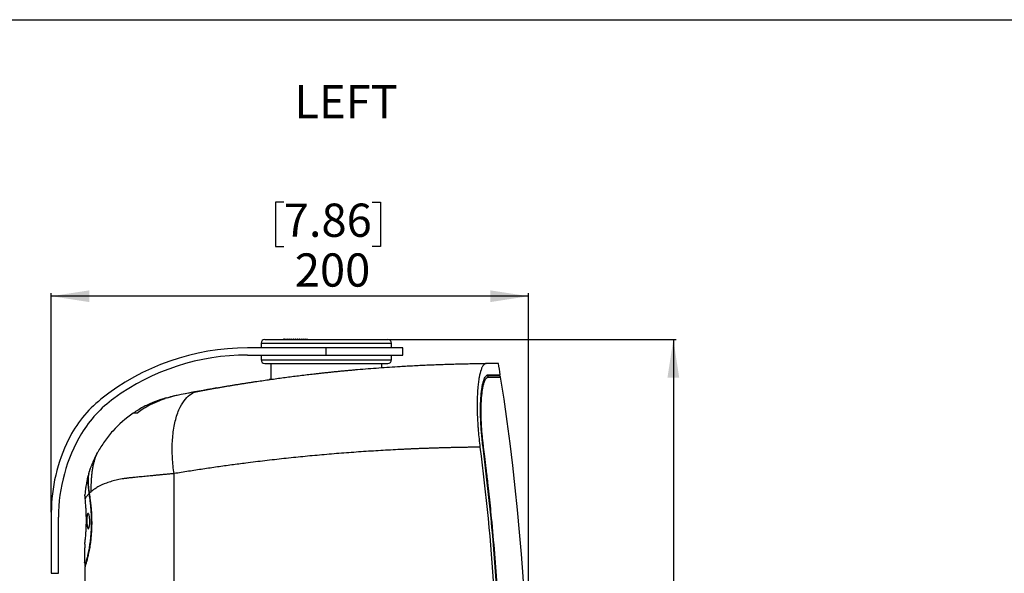
# Model space of a CAD drawing. Units: millimetres. Extents: x 69 to 1126, y 56 to 792.
# Drawn here: x 467 to 797, y 607 to 792 of the extents above; entities that cross this region are included whole.
import ezdxf

# ---------------------------------------------------------------- set-up
doc = ezdxf.new("R2010")
doc.units = ezdxf.units.MM
doc.layers.add('10', color=1, linetype='Continuous')
doc.layers.add('细实线层', color=7, linetype='Continuous')
doc.styles.add('SLDTEXTSTYLE0', font='TXT', dxfattribs={"width": 0.7})
doc.dimstyles.new('SLDDIMSTYLE0', dxfattribs={"dimtxt": 12.733073, "dimasz": 12.733073, "dimexe": 0, "dimexo": 0.0625, "dimgap": 3.183268, "dimtad": 1, "dimdec": 0, "dimlfac": 1.25, "dimrnd": 1e-09, "dimzin": 12, "dimdsep": 46, "dimtxsty": 'SLDTEXTSTYLE0', "dimsah": 1, "dimcen": 0.09, "dimadec": 0, "dimazin": 3, "dimtfac": 1, "dimtdec": 0, "dimtofl": 0, "dimtmove": 0, "dimatfit": 3, "dimfxl": 1, "dimfrac": 2, "dimtolj": 1, "dimtzin": 12, "dimarcsym": 0})

# ---------------------------------------------------------------- blocks, each defined once
blk = doc.blocks.new('_D_2')
at = {"layer": '10'}
for p, q in [((590.72, 685.39), (687.04, 685.39)), ((686.04, 685.39), (686.04, 422.59)), ((654.56, 571.18), (654.56, 573.96)), ((654.56, 573.96), (669.37, 573.96)), ((669.37, 573.96), (669.37, 571.18)), ((654.56, 534.14), (654.56, 531.36)), ((669.37, 531.36), (669.37, 534.14)), ((654.56, 531.36), (669.37, 531.36)), ((590.72, 422.59), (687.04, 422.59))]:
    blk.add_line(p, q, dxfattribs=at)
for points in [[(686.04, 685.39), (684.08, 672.66), (688, 672.66)], [(686.04, 422.59), (688, 435.32), (684.08, 435.32)]]:
    blk.add_solid(points, dxfattribs=at)
at = {"layer": '10', "char_height": 11.113, "attachment_point": 1, "rotation": 90, "style": 'SLDTEXTSTYLE0'}
for s, insert in [('12.93', (655.05, 534.14)), ('329', (671.72, 541.54))]:
    blk.add_mtext(s, dxfattribs=dict(at, insert=insert))
blk = doc.blocks.new('_D_3')
at = {"layer": '10'}
for p, q in [((555.69, 731.35), (552.92, 731.35)), ((552.92, 731.35), (552.92, 716.53)), ((585.33, 731.35), (588.11, 731.35)), ((588.11, 731.35), (588.11, 716.53)), ((552.92, 716.53), (555.69, 716.53)), ((588.11, 716.53), (585.33, 716.53)), ((477.92, 627.59), (477.92, 700.87)), ((637.56, 699.87), (477.92, 699.87)), ((637.56, 554.19), (637.56, 700.87))]:
    blk.add_line(p, q, dxfattribs=at)
for points in [[(477.92, 699.87), (490.65, 697.91), (490.65, 701.83)], [(637.56, 699.87), (624.82, 701.83), (624.82, 697.91)]]:
    blk.add_solid(points, dxfattribs=at)
at = {"layer": '10', "char_height": 11.113, "attachment_point": 1, "style": 'SLDTEXTSTYLE0'}
for s, insert in [('7.86', (555.69, 730.86)), ('200', (559.4, 714.19))]:
    blk.add_mtext(s, dxfattribs=dict(at, insert=insert))

msp = doc.modelspace()

# ---------------------------------------------------------------- linework, layer by layer
at = {"color": 7, "linetype": 'Continuous', "lineweight": 25}
for p, q in [((555.76, 685.63), (555.76, 685.39)), ((555.8, 685.63), (555.76, 685.63)), ((555.94, 685.39), (555.8, 685.63)), ((556.44, 685.63), (556.3, 685.39)), ((556.58, 685.39), (556.44, 685.63)), ((557.08, 685.63), (556.94, 685.39)), ((557.22, 685.39), (557.08, 685.63)), ((557.72, 685.63), (557.58, 685.39)), ((557.86, 685.39), (557.72, 685.63)), ((558.36, 685.63), (558.22, 685.39)), ((558.5, 685.39), (558.36, 685.63)), ((559, 685.63), (558.86, 685.39)), ((559.14, 685.39), (559, 685.63)), ((559.64, 685.63), (559.5, 685.39)), ((559.78, 685.39), (559.64, 685.63)), ((560.28, 685.63), (560.14, 685.39)), ((560.42, 685.39), (560.28, 685.63)), ((560.92, 685.63), (560.78, 685.39)), ((561.06, 685.39), (560.92, 685.63)), ((561.56, 685.63), (561.42, 685.39)), ((561.7, 685.39), (561.56, 685.63)), ((562.2, 685.63), (562.06, 685.39)), ((562.34, 685.39), (562.2, 685.63)), ((562.84, 685.63), (562.7, 685.39)), ((562.98, 685.39), (562.84, 685.63)), ((563.48, 685.63), (563.34, 685.39)), ((563.52, 685.63), (563.48, 685.63)), ((563.52, 685.63), (563.52, 685.39)), ((573.1, 685.39), (573.1, 685.43)), ((569.92, 682.59), (543.52, 682.59)), ((548.12, 684.19), (548.12, 682.59)), ((548.12, 684.19), (591.72, 684.19)), ((569.92, 680.19), (569.92, 682.59)), ((595.52, 682.59), (569.92, 682.59)), ((591.72, 682.59), (591.72, 684.19)), ((595.52, 680.19), (595.52, 682.59)), ((543.52, 680.19), (569.92, 680.19)), ((548.12, 680.19), (548.12, 678.59)), ((569.92, 680.19), (595.52, 680.19)), ((591.72, 678.59), (591.72, 680.19)), ((548.12, 678.59), (554.5, 678.59)), ((551.32, 677.39), (551.32, 672.05)), ((554.5, 678.59), (591.72, 678.59)), ((588.52, 675.98), (588.52, 677.39)), ((623.62, 673.28), (623.45, 673.24)), ((623.62, 673.29), (623.48, 673.29)), ((623.75, 673.43), (628.13, 673.55)), ((627.15, 673.31), (626.34, 673.31)), ((506.51, 660.78), (506.49, 660.78)), ((493.19, 647.14), (493.35, 647.44)), ((493.35, 647.44), (493.46, 647.64)), ((490.45, 640.45), (490.43, 640.37)), ((518.99, 467.46), (518.99, 640.51)), ((489.97, 638.65), (489.93, 638.5)), ((490, 638.81), (490.05, 638.98)), ((477.92, 627.39), (477.92, 607.16)), ((480.32, 607.16), (480.32, 625.99)), ((490.37, 622.21), (490.69, 623.03)), ((490.37, 622.21), (490.43, 622.18)), ((489.12, 616.87), (489.12, 615.63)), ((489.02, 610.71), (489.13, 611)), ((489.02, 610.71), (489.17, 610.66)), ((489.12, 610.5), (489.12, 609.66)), ((489.12, 609.65), (489.28, 609.59)), ((477.92, 607.16), (480.32, 607.16)), ((489.12, 609.1), (489.12, 601.51))]:
    msp.add_line(p, q, dxfattribs=at)
at = {"color": 7, "linetype": 'Continuous', "lineweight": 25, "flags": 128}
msp.add_lwpolyline([(490.54, 634.29), (490.53, 634.26), (490.53, 634.25)], dxfattribs=at)
at = {"color": 7, "linetype": 'Continuous', "lineweight": 25}
for centre, radius, start, end in [((549.32, 684.19), 1.2, 90, 180), ((590.52, 684.19), 1.2, 0, 90), ((543.52, 604.19), 78.4, 90, 128.7016), ((543.52, 604.19), 76, 90, 126.017), ((549.32, 678.59), 1.2, 180, 270), ((590.52, 678.59), 1.2, 270, 0), ((-125.9, 553.99), 763.46, 9.01002, 9.30183), ((-125.9, 553.99), 763.46, 351.04909, 8.95091), ((627.52, 131.48), 545.91, 99.9512, 101.2137), ((522.35, 633.31), 40, 126.017, 148.9774), ((521.96, 651.89), 14.9, 101.479, 111.0044), ((519.51, 634.16), 40, 128.7016, 153.5604), ((534.52, 625.99), 54.2, 148.9774, 180), ((533.12, 627.39), 55.2, 153.5604, 180), ((424.93, 613.08), 64.24, 357.7034, 2.2744), ((489.36, 609.08), 0.24, 162.3748, 176.9322)]:
    msp.add_arc(centre, radius, start, end, dxfattribs=at)
for points, knots in [([(549.34, 685.39), (549.34, 685.39), (549.31, 685.39), (549.49, 685.39), (549.89, 685.39), (550.51, 685.39), (551.24, 685.39), (552, 685.39), (552.73, 685.39), (553.65, 685.39), (554.81, 685.39), (556.21, 685.39), (557.71, 685.39), (558.77, 685.39), (559.3, 685.39)], [0, 0, 0, 0, 0.0362066, 0.1364635, 0.2367407, 0.3369976, 0.4372748, 0.5027831, 0.5681512, 0.6336772, 0.7279171, 0.8221767, 0.9110833, 1, 1, 1, 1]), ([(559.3, 685.39), (559.84, 685.39), (560.94, 685.39), (562.71, 685.39), (564.58, 685.39), (566.56, 685.39), (568.6, 685.39), (570.7, 685.39), (572.81, 685.39), (574.9, 685.39), (576.93, 685.39), (578.67, 685.39), (580.11, 685.39), (581.3, 685.39), (582.59, 685.39), (583.97, 685.39), (585.34, 685.39), (586.55, 685.39), (587.59, 685.39), (588.49, 685.39), (589.25, 685.39), (589.85, 685.39), (590.27, 685.39), (590.5, 685.39), (590.5, 685.39), (590.49, 685.39)], [0, 0, 0, 0, 0.043307, 0.086619, 0.132523, 0.178438, 0.226256, 0.274084, 0.322919, 0.371765, 0.420601, 0.469446, 0.501356, 0.533197, 0.565115, 0.61102, 0.656934, 0.700238, 0.743553, 0.786857, 0.830171, 0.876076, 0.92199, 0.969809, 1, 1, 1, 1]), ([(549.32, 677.39), (549.34, 677.39), (549.38, 677.39), (549.72, 677.39), (550.25, 677.39), (550.97, 677.39), (551.87, 677.39), (552.9, 677.39), (554.05, 677.39), (554.92, 677.39), (555.35, 677.39)], [0, 0, 0, 0, 0.131388, 0.26275, 0.391401, 0.520025, 0.643529, 0.767007, 0.88351, 1, 1, 1, 1]), ([(555.35, 677.39), (555.81, 677.39), (556.72, 677.39), (558.26, 677.39), (559.93, 677.39), (561.75, 677.39), (563.67, 677.39), (565.7, 677.39), (567.79, 677.39), (569.92, 677.39), (572.04, 677.39), (574.13, 677.39), (576.16, 677.39), (578.09, 677.39), (579.91, 677.39), (581.58, 677.39), (583.11, 677.39), (584.51, 677.39), (585.78, 677.39), (586.94, 677.39), (587.97, 677.39), (588.87, 677.39), (589.59, 677.39), (590.12, 677.39), (590.46, 677.39), (590.5, 677.39), (590.52, 677.39)], [0, 0, 0, 0, 0.038834, 0.077664, 0.118832, 0.159992, 0.202875, 0.24575, 0.289546, 0.333333, 0.377129, 0.420917, 0.4638, 0.506675, 0.547843, 0.589002, 0.627839, 0.666667, 0.705503, 0.744331, 0.785499, 0.826658, 0.869542, 0.912417, 0.956213, 1, 1, 1, 1]), ([(566.35, 673.95), (566.77, 674), (567.61, 674.09), (568.88, 674.23), (570.15, 674.36), (571.42, 674.5), (572.7, 674.63), (573.98, 674.76), (575.26, 674.88), (576.54, 675), (577.83, 675.12), (579.12, 675.24), (581.16, 675.42), (583.95, 675.65), (587.51, 675.92), (591.07, 676.17), (594.24, 676.37), (597.03, 676.54), (599.42, 676.66), (601.81, 676.78), (604.2, 676.89), (606.59, 676.99), (608.99, 677.07), (611.39, 677.15), (613.79, 677.22), (616.19, 677.27), (618.59, 677.32), (620.99, 677.35), (622.6, 677.36), (623.4, 677.37)], [0, 0, 0, 0, 0.02277, 0.045552, 0.068346, 0.091154, 0.113975, 0.136811, 0.159662, 0.182529, 0.205414, 0.228316, 0.251236, 0.313831, 0.376371, 0.438872, 0.501348, 0.543011, 0.584639, 0.626236, 0.667807, 0.709357, 0.75089, 0.792411, 0.833925, 0.875436, 0.916949, 0.958469, 1, 1, 1, 1]), ([(623.4, 677.37), (623.09, 677.37), (622.79, 677.18), (622.37, 676.65), (622.23, 676.43), (621.97, 675.91), (621.84, 675.6), (621.48, 674.55), (621.27, 673.69), (621.04, 672.42), (620.99, 672.16), (620.91, 671.61), (620.87, 671.33), (620.76, 670.45), (620.69, 669.83), (620.52, 667.9), (620.45, 666.48), (620.41, 664.57), (620.4, 664.18), (620.4, 663.38), (620.4, 662.98), (620.41, 661.77), (620.43, 660.94), (620.48, 659.25), (620.52, 658.39), (620.6, 657.07), (620.63, 656.63), (620.7, 655.74), (620.73, 655.28), (620.92, 653.02), (621.11, 651.2), (621.35, 649.36)], [0, 0, 0, 0, 0.125, 0.125, 0.1875, 0.1875, 0.25, 0.25, 0.375, 0.375, 0.40625, 0.40625, 0.4375, 0.4375, 0.5, 0.5, 0.625, 0.625, 0.65625, 0.65625, 0.6875, 0.6875, 0.75, 0.75, 0.8125, 0.8125, 0.84375, 0.84375, 0.875, 0.875, 1, 1, 1, 1]), ([(627.51, 677.39), (627.48, 677.39), (627.43, 677.39), (626.94, 677.39), (626.11, 677.39), (624.97, 677.38), (623.92, 677.37), (623.4, 677.37)], [0, 0, 0, 0, 0.18823, 0.391202, 0.594235, 0.797208, 1, 1, 1, 1]), ([(526.89, 668.03), (527.29, 668.11), (528.07, 668.25), (529.25, 668.47), (530.43, 668.68), (531.62, 668.9), (532.81, 669.11), (534, 669.32), (535.2, 669.52), (536.4, 669.73), (537.6, 669.93), (538.8, 670.13), (540.01, 670.33), (541.22, 670.52), (542.44, 670.72), (543.65, 670.91), (544.88, 671.1), (546.43, 671.33), (548.31, 671.61), (550.53, 671.93), (552.77, 672.25), (555.01, 672.55), (557.26, 672.85), (559.52, 673.14), (561.79, 673.42), (564.06, 673.69), (565.59, 673.86), (566.35, 673.95)], [0, 0, 0, 0, 0.031147, 0.062278, 0.093394, 0.124496, 0.155585, 0.186662, 0.217729, 0.248786, 0.279834, 0.310874, 0.341908, 0.372936, 0.40396, 0.434979, 0.465997, 0.497012, 0.552926, 0.608819, 0.664698, 0.720568, 0.776436, 0.832307, 0.888187, 0.944083, 1, 1, 1, 1]), ([(551.32, 672.05), (551.19, 672.03), (550.92, 672), (550.77, 671.98), (550.81, 671.98), (550.82, 671.98)], [0, 0, 0, 0, 0.438956, 0.923836, 1, 1, 1, 1]), ([(622.37, 649.35), (622.17, 650.93), (622, 652.5), (621.8, 654.81), (621.75, 655.58), (621.68, 656.72), (621.66, 657.1), (621.62, 657.85), (621.6, 658.22), (621.53, 660.05), (621.52, 661.44), (621.54, 663.09), (621.55, 663.41), (621.57, 664.05), (621.58, 664.37), (621.62, 665.3), (621.66, 665.88), (621.79, 667.56), (621.91, 668.56), (622.1, 669.67), (622.14, 669.88), (622.22, 670.29), (622.27, 670.49), (622.4, 671.04), (622.49, 671.38), (622.69, 671.98), (622.8, 672.25), (623.02, 672.71), (623.14, 672.9), (623.38, 673.22), (623.5, 673.34), (623.76, 673.5), (623.89, 673.54), (624.03, 673.54)], [0, 0, 0, 0, 0.125, 0.125, 0.1875, 0.1875, 0.21875, 0.21875, 0.25, 0.25, 0.375, 0.375, 0.40625, 0.40625, 0.4375, 0.4375, 0.5, 0.5, 0.625, 0.625, 0.65625, 0.65625, 0.6875, 0.6875, 0.75, 0.75, 0.8125, 0.8125, 0.875, 0.875, 0.9375, 0.9375, 1, 1, 1, 1]), ([(622.55, 649.42), (622.53, 649.53), (622.5, 649.81), (622.44, 650.3), (622.36, 650.95), (622.27, 651.8), (622.16, 652.82), (622.03, 654.32), (621.89, 656.19), (621.78, 658.35), (621.69, 661.79), (621.8, 665.39), (622.15, 668.43), (622.49, 670.17), (622.86, 671.34), (623.16, 671.98), (623.44, 672.37), (623.65, 672.58), (623.86, 672.71), (624.01, 672.75), (624.1, 672.76), (624.13, 672.76)], [0, 0, 0, 0, 0.009097, 0.022597, 0.0405, 0.062805, 0.09219, 0.125116, 0.187469, 0.24983, 0.312693, 0.498082, 0.609387, 0.697593, 0.772887, 0.848178, 0.876665, 0.923757, 0.957723, 0.983139, 1, 1, 1, 1]), ([(623.51, 673.31), (623.99, 673.31), (624.96, 673.31), (626.06, 673.31), (626.87, 673.31), (627.33, 673.31), (627.43, 673.31), (627.45, 673.31)], [0, 0, 0, 0, 0.229543, 0.458697, 0.687814, 0.917054, 1, 1, 1, 1]), ([(626.34, 673.31), (626.34, 673.31), (626.06, 673.31), (625.18, 673.31), (624.07, 673.3), (623.51, 673.3)], [0, 0, 0, 0, 0.000422, 0.499759, 1, 1, 1, 1]), ([(625.21, 673.3), (625.07, 673.3), (624.77, 673.3), (624.24, 673.29), (623.83, 673.29), (623.61, 673.29)], [0, 0, 0, 0, 0.292653, 0.63166, 1, 1, 1, 1]), ([(624.13, 672.76), (624.12, 672.83), (624.08, 672.98), (623.93, 673.15), (623.76, 673.26), (623.65, 673.27), (623.62, 673.28)], [0, 0, 0, 0, 0.27596, 0.569538, 0.862797, 1, 1, 1, 1]), ([(624.03, 673.53), (624.54, 673.53), (625.55, 673.54), (626.67, 673.54), (627.51, 673.55), (627.98, 673.55), (628.18, 673.55), (628.13, 673.55), (628.13, 673.55)], [0, 0, 0, 0, 0.1969949, 0.3941547, 0.5913698, 0.7885297, 0.9855245, 1, 1, 1, 1]), ([(624.13, 672.76), (624.21, 672.76), (624.36, 672.76), (624.59, 672.76), (624.82, 672.76), (625.06, 672.76), (625.3, 672.76), (625.54, 672.77), (625.79, 672.77), (626.03, 672.77), (626.28, 672.77), (626.51, 672.77), (626.75, 672.77), (626.97, 672.77), (627.18, 672.77), (627.38, 672.77), (627.57, 672.77), (627.74, 672.77), (627.89, 672.77), (628.02, 672.77), (628.12, 672.77), (628.2, 672.77), (628.25, 672.77), (628.26, 672.77), (628.26, 672.77)], [0, 0, 0, 0, 0.026952, 0.055667, 0.086144, 0.118384, 0.152386, 0.18815, 0.225676, 0.264964, 0.306014, 0.348826, 0.393399, 0.439735, 0.487832, 0.537692, 0.589313, 0.642697, 0.697843, 0.75475, 0.81342, 0.873851, 0.936045, 1, 1, 1, 1]), ([(627.25, 673.31), (627.18, 673.31), (627.08, 673.3), (626.91, 673.3), (626.79, 673.3), (626.65, 673.3), (626.54, 673.3), (626.47, 673.3), (626.45, 673.3)], [0, 0, 0, 0, 0.32548, 0.483652, 0.639139, 0.791943, 0.942062, 1, 1, 1, 1]), ([(627.55, 673.31), (627.57, 673.31), (627.69, 673.31), (627.57, 673.31), (627.42, 673.31), (627.15, 673.31), (627.15, 673.31)], [0, 0, 0, 0, 0.092549, 0.508395, 0.998264, 1, 1, 1, 1]), ([(628.26, 672.76), (628.26, 672.79), (628.25, 672.84), (628.22, 672.93), (628.16, 673.03), (628.1, 673.11), (628, 673.2), (627.91, 673.25), (627.86, 673.26), (627.82, 673.27), (627.77, 673.28), (627.68, 673.3), (627.52, 673.31), (627.37, 673.31), (627.26, 673.31), (627.25, 673.31)], [0, 0, 0, 0, 0.004298, 0.009078, 0.021181, 0.037805, 0.059535, 0.110834, 0.179491, 0.256501, 0.333006, 0.409007, 0.702733, 0.958344, 1, 1, 1, 1]), ([(516.56, 665.88), (516.17, 665.79), (514.58, 665.4), (511.88, 664.35), (508.5, 662.77), (506.41, 661.44), (505.35, 660.76)], [0, 0, 0, 0, 0.094845, 0.393593, 0.695276, 1, 1, 1, 1]), ([(506.49, 660.78), (507.11, 661.22), (508.36, 662.09), (510.65, 663.41), (513.19, 664.65), (515.15, 665.3), (516.03, 665.6)], [0, 0, 0, 0, 0.21173, 0.424479, 0.739573, 1, 1, 1, 1]), ([(521.36, 666.97), (520.79, 666.86), (519.71, 666.63), (518.13, 666.24), (517.12, 665.95), (516.62, 665.81)], [0, 0, 0, 0, 0.354827, 0.677249, 1, 1, 1, 1]), ([(520.21, 660.8), (520.47, 661.5), (521.23, 663.29), (522.74, 665.62), (524.76, 667.36), (526.18, 667.9), (526.89, 668.03)], [0.5520237, 0.5520237, 0.5520237, 0.5520237, 0.6223591, 0.7446839, 0.8670088, 0.989328, 0.989328, 0.989328, 0.989328]), ([(526.89, 668.03), (525.91, 667.85), (523.96, 667.48), (522.22, 667.13), (521.36, 666.96)], [0, 0, 0, 0, 0.507677, 1, 1, 1, 1]), ([(505.35, 660.75), (502.78, 659), (500.47, 656.97), (497.48, 653.64), (496.56, 652.48), (494.89, 650.1), (494.13, 648.88), (493.46, 647.64)], [0, 0, 0, 0, 0.5, 0.5, 0.75, 0.75, 1, 1, 1, 1]), ([(506.49, 660.78), (506.29, 660.78), (505.87, 660.77), (505.45, 660.77), (505.39, 660.76), (505.35, 660.76)], [0, 0, 0, 0, 0.305974, 0.611969, 1, 1, 1, 1]), ([(506.47, 660.77), (506.11, 660.77), (505.83, 660.76), (505.45, 660.76), (505.35, 660.75), (505.35, 660.75)], [0, 0, 0, 0, 0.5, 0.5, 1, 1, 1, 1]), ([(518.99, 640.51), (518.74, 642.23), (518.56, 644.02), (518.36, 647.63), (518.35, 649.44), (518.53, 652.99), (518.73, 654.72), (519.32, 657.95), (519.72, 659.46), (520.21, 660.8)], [0, 0, 0, 0, 0.25, 0.25, 0.5, 0.5, 0.75, 0.75, 1, 1, 1, 1]), ([(621.35, 649.36), (620.91, 649.35), (620.02, 649.35), (618.69, 649.33), (617.36, 649.31), (616.03, 649.29), (614.7, 649.26), (613.37, 649.24), (612.03, 649.21), (610.7, 649.18), (609.37, 649.14), (608.04, 649.1), (606.7, 649.06), (605.37, 649.02), (604.04, 648.97), (602.71, 648.93), (601.37, 648.88), (600.04, 648.82), (598.71, 648.77), (597.38, 648.71), (596.04, 648.65), (592.96, 648.5), (588.13, 648.24), (581.56, 647.82), (574.97, 647.33), (568.48, 646.79), (562.06, 646.19), (555.71, 645.53), (549.35, 644.81), (544.34, 644.2), (540.64, 643.72), (538.26, 643.4), (535.87, 643.08), (533.48, 642.74), (531.07, 642.39), (528.66, 642.04), (526.25, 641.67), (523.83, 641.29), (521.41, 640.91), (519.8, 640.65), (518.99, 640.51)], [0, 0, 0, 0, 0.01241, 0.024827, 0.037252, 0.049684, 0.062124, 0.074571, 0.087027, 0.099489, 0.11196, 0.124438, 0.136925, 0.149419, 0.161921, 0.174431, 0.186949, 0.199475, 0.21201, 0.224552, 0.237103, 0.249662, 0.311676, 0.374181, 0.437182, 0.500685, 0.562098, 0.624321, 0.687359, 0.751216, 0.775195, 0.799374, 0.823753, 0.848331, 0.873108, 0.898086, 0.923264, 0.948642, 0.974221, 1, 1, 1, 1]), ([(621.35, 649.36), (623.41, 633.46), (624.95, 617.57), (627.01, 585.78), (628.04, 553.99), (627.01, 522.2), (624.95, 490.41), (623.41, 474.51), (621.35, 458.61)], [0, 0, 0, 0, 0.25, 0.25, 0.5, 0.75, 0.75, 1, 1, 1, 1]), ([(622.55, 649.42), (622.53, 649.42), (622.49, 649.42), (622.39, 649.4), (622.35, 649.4)], [0, 0, 0, 0, 0.5424306, 1, 1, 1, 1]), ([(622.37, 458.63), (624.41, 474.45), (625.95, 490.31), (628.01, 522.15), (628.52, 538.08), (628.52, 562.01), (628.39, 569.98), (627.88, 585.9), (627.49, 593.85), (625.95, 617.68), (624.41, 633.53), (622.37, 649.35)], [0, 0, 0, 0, 0.25, 0.25, 0.5, 0.5, 0.625, 0.625, 0.75, 0.75, 1, 1, 1, 1]), ([(628.7, 553.99), (628.7, 554.79), (628.7, 556.38), (628.69, 558.77), (628.67, 561.17), (628.64, 563.56), (628.61, 565.95), (628.57, 568.34), (628.52, 570.73), (628.46, 573.13), (628.39, 575.52), (628.31, 578.37), (628.14, 583.15), (627.86, 589.7), (627.5, 596.41), (627.01, 604.37), (626.33, 613.74), (625.5, 623.07), (624.7, 631.01), (624.11, 636.55), (623.47, 642.03), (622.99, 645.98), (622.68, 648.36), (622.55, 649.42)], [0, 0, 0, 0, 0.025, 0.05, 0.075001, 0.100001, 0.125002, 0.150002, 0.175003, 0.200003, 0.225003, 0.250003, 0.289305, 0.375004, 0.455597, 0.500003, 0.625002, 0.750001, 0.793717, 0.875001, 0.924817, 0.966483, 1, 1, 1, 1]), ([(490.43, 640.37), (490.45, 640.42), (490.48, 640.55), (490.52, 640.67), (490.56, 640.81), (490.61, 640.97), (490.67, 641.16), (490.74, 641.36), (490.8, 641.54), (490.86, 641.73), (490.94, 641.95), (491.03, 642.22), (491.15, 642.55), (491.29, 642.92), (491.41, 643.23), (491.51, 643.49), (491.61, 643.73), (491.73, 644.03), (491.88, 644.39), (492.06, 644.8), (492.25, 645.22), (492.43, 645.63), (492.6, 645.98), (492.75, 646.28), (492.88, 646.53), (492.98, 646.74), (493.07, 646.91), (493.13, 647.03), (493.17, 647.1), (493.18, 647.13), (493.19, 647.14)], [0, 0, 0, 0, 0.027082, 0.056443, 0.066426, 0.092042, 0.133292, 0.158222, 0.184914, 0.213424, 0.2438, 0.276081, 0.327075, 0.37791, 0.428589, 0.454772, 0.489416, 0.532532, 0.584126, 0.644202, 0.712762, 0.77207, 0.824528, 0.870139, 0.908901, 0.940814, 0.96588, 0.984098, 0.995469, 1, 1, 1, 1]), ([(491.37, 638.36), (491.37, 638.46), (491.38, 638.66), (491.41, 638.96), (491.43, 639.25), (491.45, 639.55), (491.49, 639.98), (491.55, 640.55), (491.64, 641.25), (491.74, 641.92), (491.89, 642.8), (492.1, 643.83), (492.34, 644.78), (492.55, 645.48), (492.72, 645.97), (492.9, 646.44), (493.05, 646.8), (493.17, 647.07), (493.26, 647.27), (493.36, 647.46), (493.42, 647.58), (493.46, 647.64)], [0, 0, 0, 0, 0.02516, 0.050305, 0.075419, 0.100488, 0.125497, 0.187861, 0.250192, 0.312307, 0.374544, 0.499818, 0.624753, 0.686942, 0.749141, 0.811502, 0.874177, 0.905373, 0.937105, 0.968147, 1, 1, 1, 1]), ([(490.27, 639.82), (490.26, 639.79), (490.19, 639.53), (490.09, 639.15), (490.02, 638.86), (489.98, 638.74)], [0, 0, 0, 0, 0.069455, 0.60006, 1, 1, 1, 1]), ([(490.09, 639.16), (490.1, 639.2), (490.14, 639.33), (490.2, 639.58), (490.26, 639.78), (490.29, 639.88)], [0, 0, 0, 0, 0.195089, 0.595776, 1, 1, 1, 1]), ([(490.27, 639.82), (490.26, 639.75), (490.22, 639.6), (490.17, 639.18), (490.12, 638.56), (490.12, 637.76), (490.16, 636.76), (490.26, 635.47), (490.41, 634.41), (490.5, 633.79)], [0, 0, 0, 0, 0.096958, 0.229848, 0.362722, 0.507395, 0.652601, 0.797268, 1, 1, 1, 1]), ([(490.42, 640.37), (490.42, 640.34), (490.41, 640.3), (490.39, 640.22), (490.37, 640.17), (490.34, 640.01), (490.31, 639.88), (490.24, 639.4), (490.21, 638.98), (490.2, 638.19), (490.21, 637.9), (490.23, 637.29), (490.25, 636.96), (490.32, 635.91), (490.41, 635.14), (490.54, 634.29)], [0, 0, 0, 0, 0.0625, 0.0625, 0.125, 0.125, 0.25, 0.25, 0.5, 0.5, 0.625, 0.625, 0.75, 0.75, 1, 1, 1, 1]), ([(490.42, 640.38), (490.42, 640.39), (490.41, 640.41), (490.42, 640.43), (490.42, 640.44), (490.42, 640.45), (490.42, 640.45), (490.42, 640.46), (490.42, 640.46), (490.42, 640.46)], [0, 0, 0, 0, 0.105362, 0.199298, 0.264571, 0.339845, 0.465554, 0.756262, 1, 1, 1, 1]), ([(505.93, 639.24), (505.76, 639.23), (505.43, 639.19), (504.94, 639.14), (504.46, 639.1), (504.15, 639.06), (503.99, 639.05)], [0, 0, 0, 0, 0.252673, 0.503564, 0.752673, 1, 1, 1, 1]), ([(518.99, 640.51), (518.79, 640.49), (518.39, 640.46), (517.81, 640.4), (517.23, 640.35), (516.67, 640.29), (516.11, 640.24), (515.57, 640.19), (515.04, 640.14), (514.53, 640.09), (514.02, 640.04), (513.53, 639.99), (513.04, 639.95), (512.57, 639.9), (511.88, 639.83), (510.97, 639.74), (509.88, 639.64), (508.83, 639.53), (507.82, 639.43), (506.85, 639.34), (506.23, 639.27), (505.93, 639.24)], [0, 0, 0, 0, 0.041938, 0.083304, 0.124098, 0.164319, 0.203967, 0.243043, 0.281547, 0.319478, 0.356837, 0.393623, 0.429837, 0.465478, 0.500547, 0.588119, 0.673959, 0.758067, 0.840443, 0.921088, 1, 1, 1, 1]), ([(490, 638.81), (489.96, 638.65), (489.88, 638.31), (489.73, 637.58), (489.58, 636.77), (489.45, 635.96), (489.34, 635.24), (489.28, 634.73), (489.25, 634.48), (489.25, 634.51), (489.25, 634.52)], [0, 0, 0, 0, 0.123407, 0.257395, 0.392849, 0.530917, 0.670438, 0.80876, 0.943605, 1, 1, 1, 1]), ([(491.28, 634.52), (491.27, 634.63), (491.27, 634.85), (491.27, 635.18), (491.27, 635.51), (491.28, 635.84), (491.28, 636.16), (491.29, 636.49), (491.3, 636.81), (491.31, 637.13), (491.32, 637.44), (491.33, 637.75), (491.35, 638.06), (491.36, 638.26), (491.37, 638.36)], [0, 0, 0, 0, 0.0851935, 0.170273, 0.2551726, 0.3398255, 0.4241635, 0.5081184, 0.5916217, 0.6746051, 0.7570009, 0.8387422, 0.9197633, 1, 1, 1, 1]), ([(503.99, 639.05), (503.86, 639.04), (503.61, 639.01), (503.22, 638.96), (502.84, 638.91), (502.47, 638.86), (501.87, 638.77), (501.05, 638.63), (500.05, 638.43), (499.09, 638.2), (497.84, 637.85), (495.81, 637.19), (494.1, 636.4), (492.86, 635.67), (492.38, 635.36), (492.05, 635.12), (491.82, 634.95), (491.56, 634.75), (491.38, 634.6), (491.28, 634.52)], [0, 0, 0, 0, 0.021644, 0.043297, 0.064958, 0.086628, 0.10831, 0.170602, 0.234386, 0.295512, 0.359436, 0.489746, 0.741903, 0.804787, 0.873584, 0.900471, 0.923946, 0.957662, 1, 1, 1, 1]), ([(490.6, 633.89), (490.71, 633.15), (490.89, 632.02), (491.08, 630.38), (491.21, 629.07), (491.32, 627.68), (491.39, 626.21), (491.43, 624.71), (491.43, 623.25), (491.38, 621.85), (491.31, 620.53), (491.2, 619.21), (491.07, 617.98), (490.92, 616.86), (490.76, 615.83), (490.58, 614.85), (490.34, 613.64), (490.03, 612.3), (489.75, 611.2), (489.54, 610.48), (489.41, 610.02), (489.29, 609.64), (489.2, 609.35), (489.14, 609.17), (489.12, 609.08), (489.12, 609.09), (489.12, 609.1)], [0, 0, 0, 0, 0.076093, 0.11506, 0.154025, 0.196097, 0.238165, 0.281723, 0.325276, 0.363482, 0.401687, 0.441279, 0.480871, 0.515351, 0.549831, 0.585331, 0.620833, 0.689542, 0.760014, 0.79666, 0.833307, 0.870883, 0.90846, 0.947545, 0.986631, 1, 1, 1, 1]), ([(490.5, 633.79), (490.54, 633.51), (490.69, 632.52), (490.88, 631.07), (491.04, 629.46), (491.17, 627.87), (491.27, 625.86), (491.29, 623.45), (491.21, 621.45), (491.1, 619.9), (490.96, 618.47), (490.76, 616.84), (490.5, 615.32), (490.27, 614.14), (490.08, 613.25), (489.89, 612.44), (489.71, 611.72), (489.54, 611.1), (489.4, 610.59), (489.28, 610.18), (489.19, 609.89), (489.14, 609.71), (489.12, 609.64), (489.12, 609.66), (489.12, 609.66)], [0, 0, 0, 0, 0.0300219, 0.1053934, 0.1439945, 0.1825938, 0.2524712, 0.3240419, 0.393941, 0.4299558, 0.4659698, 0.5280849, 0.5916881, 0.6306506, 0.6696153, 0.7099156, 0.7502181, 0.7903227, 0.830429, 0.8717818, 0.9131358, 0.9523487, 0.991562, 1, 1, 1, 1]), ([(489.27, 632.12), (489.25, 632.32), (489.21, 632.74), (489.18, 633.15), (489.16, 633.38), (489.16, 633.38), (489.16, 633.38)], [0, 0, 0, 0, 0.263781, 0.53465, 0.805827, 1, 1, 1, 1]), ([(489.26, 634.52), (489.22, 634.19), (489.18, 633.81), (489.17, 633.43), (489.17, 633.38)], [0, 0, 0, 0, 0.85608, 1, 1, 1, 1]), ([(489.27, 632.12), (489.3, 632.19), (489.37, 632.32), (489.52, 632.56), (489.69, 632.81), (489.9, 633.09), (490.1, 633.35), (490.3, 633.58), (490.43, 633.72), (490.5, 633.79)], [0, 0, 0, 0, 0.16519, 0.315012, 0.479247, 0.625536, 0.789635, 0.888037, 1, 1, 1, 1]), ([(490.54, 634.25), (490.55, 634.17), (490.57, 634.04), (490.59, 633.9), (490.6, 633.85)], [0, 0, 0, 0, 0.605573, 1, 1, 1, 1]), ([(489.12, 616.87), (489.12, 616.87), (489.12, 616.84), (489.14, 617), (489.19, 617.36), (489.25, 617.93), (489.34, 618.68), (489.43, 619.59), (489.51, 620.65), (489.58, 621.83), (489.63, 623.12), (489.66, 624.48), (489.65, 625.89), (489.61, 627.31), (489.55, 628.71), (489.46, 630.01), (489.36, 631.19), (489.3, 631.81), (489.27, 632.12)], [0, 0, 0, 0, 0.015788, 0.07765, 0.137548, 0.199166, 0.259414, 0.321348, 0.382749, 0.445806, 0.509625, 0.575105, 0.642628, 0.711918, 0.783028, 0.856172, 0.926915, 1, 1, 1, 1]), ([(490.25, 627.23), (490.28, 627.22), (490.32, 627.19), (490.38, 627.09), (490.41, 627.03), (490.48, 626.88), (490.51, 626.79), (490.57, 626.59), (490.59, 626.47), (490.64, 626.23), (490.67, 626.1), (490.71, 625.82), (490.73, 625.67), (490.76, 625.37), (490.77, 625.21), (490.79, 624.89), (490.79, 624.73), (490.8, 624.4), (490.79, 624.24), (490.78, 623.91), (490.77, 623.75), (490.75, 623.44), (490.73, 623.29), (490.69, 623.01), (490.67, 622.88), (490.61, 622.64), (490.58, 622.53), (490.52, 622.35), (490.49, 622.28), (490.42, 622.16), (490.39, 622.12), (490.32, 622.07), (490.29, 622.07), (490.22, 622.09), (490.19, 622.12), (490.13, 622.21), (490.1, 622.27), (490.02, 622.49), (489.97, 622.69), (489.92, 623.06), (489.9, 623.19), (489.87, 623.47), (489.86, 623.62), (489.84, 623.92), (489.83, 624.08), (489.82, 624.4), (489.82, 624.56), (489.81, 624.89), (489.82, 625.06), (489.82, 625.38), (489.83, 625.54), (489.85, 625.85), (489.86, 626.01), (489.89, 626.29), (489.9, 626.42), (489.94, 626.66), (489.96, 626.77), (490.01, 626.95), (490.04, 627.03), (490.09, 627.15), (490.12, 627.19), (490.18, 627.24), (490.22, 627.24), (490.25, 627.23)], [0, 0, 0, 0, 0.03125, 0.03125, 0.0625, 0.0625, 0.09375, 0.09375, 0.125, 0.125, 0.15625, 0.15625, 0.1875, 0.1875, 0.21875, 0.21875, 0.25, 0.25, 0.28125, 0.28125, 0.3125, 0.3125, 0.34375, 0.34375, 0.375, 0.375, 0.40625, 0.40625, 0.4375, 0.4375, 0.46875, 0.46875, 0.5, 0.5, 0.53125, 0.53125, 0.5625, 0.5625, 0.625, 0.625, 0.65625, 0.65625, 0.6875, 0.6875, 0.71875, 0.71875, 0.75, 0.75, 0.78125, 0.78125, 0.8125, 0.8125, 0.84375, 0.84375, 0.875, 0.875, 0.90625, 0.90625, 0.9375, 0.9375, 0.96875, 0.96875, 1, 1, 1, 1])]:
    msp.add_open_spline(points, degree=3, knots=knots, dxfattribs=at)
for points in [[(520.13, 660.75), (520.16, 660.77), (520.19, 660.79), (520.21, 660.8)], [(490.54, 634.29), (490.56, 634.16), (490.58, 634.03), (490.6, 633.89)], [(491.28, 634.52), (491.03, 634.31), (490.8, 634.1), (490.6, 633.89)]]:
    msp.add_open_spline(points, degree=3, dxfattribs=at)
at = {"layer": '细实线层'}
msp.add_line((100.31, 792.39), (1050.01, 792.39), dxfattribs=at)

# ---------------------------------------------------------------- texts
at = {"layer": '10', "insert": (559.26, 770.48), "char_height": 11.113, "attachment_point": 1, "style": 'SLDTEXTSTYLE0'}
msp.add_mtext('LEFT', dxfattribs=at)

# ---------------------------------------------------------------- dimensions: what is measured, and where the dimension line sits
at = {"layer": '10'}
dim = msp.add_linear_dim(base=(477.92, 699.87), p1=(637.56, 553.99), p2=(477.92, 627.39), dimstyle='SLDDIMSTYLE0', dxfattribs=at)
dim.commit()
dim.dimension.update_dxf_attribs({"geometry": '_D_3', "text_midpoint": (570.51, 699.87), "dimtype": 160})
dim = msp.add_linear_dim(base=(686.04205654, 422.58852003), p1=(590.51876963, 685.38852003), p2=(590.51871901, 422.58852003), angle=90, dimstyle='SLDDIMSTYLE0', dxfattribs=at)
dim.commit()
dim.dimension.update_dxf_attribs({"geometry": '_D_2', "text_midpoint": (686.04205654, 552.65704091), "dimtype": 160})

doc.saveas('drawing.dxf')
